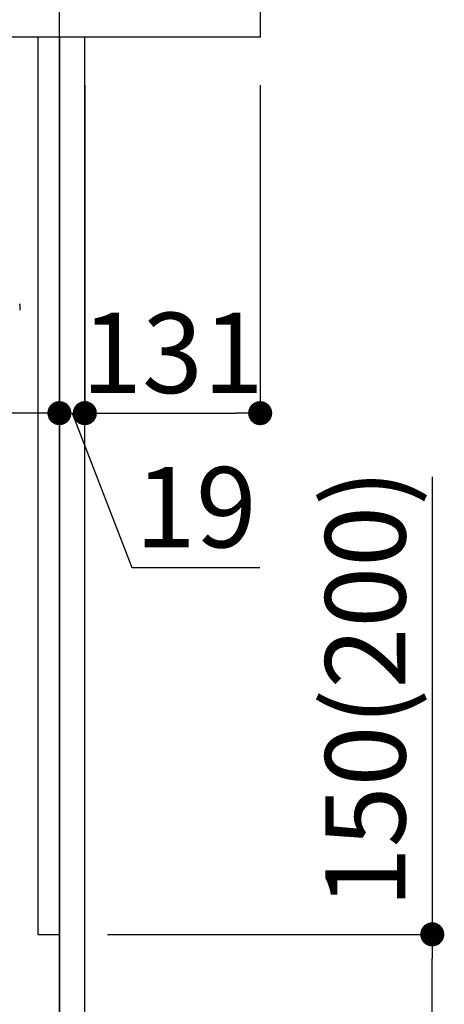
# Model space of a CAD drawing. Extents: x 55896 to 82369, y -33085 to -24215.
# Drawn here: x 78205 to 78522, y -30795 to -30060 of the extents above; entities that cross this region are included whole.
import ezdxf

# ---------------------------------------------------------------- set-up
doc = ezdxf.new("R2010")
doc.units = 0
doc.header["$LTSCALE"] = 50
doc.header["$MEASUREMENT"] = 0
doc.linetypes.add('CENTER', pattern=[2, 1.25, -0.25, 0.25, -0.25])
doc.linetypes.add('HIDDEN', pattern=[0.375, 0.25, -0.125])
doc.layers.get('0').update_dxf_attribs({"linetype": 'CONTINUOUS'})
doc.layers.get('DEFPOINTS').update_dxf_attribs({"color": 146, "linetype": 'CONTINUOUS'})
for name, color, linetype in [('111-壁仕上', 3, 'CONTINUOUS'), ('121-キャビネット（中）', 253, 'HIDDEN'), ('122-扉', 6, 'CONTINUOUS'), ('126-甲板', 2, 'CONTINUOUS'), ('150-機器', 8, 'CONTINUOUS'), ('166-寸法B', 11, 'CONTINUOUS')]:
    doc.layers.add(name, color=color, linetype=linetype)
doc.styles.add('KH001', font='txt')
doc.dimstyles.new('KH1xx030', dxfattribs={"dimscale": 30, "dimtxt": 2, "dimasz": 0.6, "dimexe": 0.3, "dimexo": 1.2, "dimgap": 0.5, "dimtad": 3, "dimdec": 1, "dimdsep": 46, "dimlunit": 6, "dimtxsty": 'KH001', "dimblk": 'DOT', "dimcen": 1, "dimdle": 1, "dimclrd": 256, "dimclre": 256, "dimclrt": 256, "dimadec": 0, "dimazin": 0, "dimtfac": 1, "dimtdec": 1, "dimtix": 1, "dimtmove": 2, "dimatfit": 3, "dimldrblk": 'CLOSEDBLANK', "dimfxl": 1, "dimtolj": 1, "dimtzin": 0, "dimlwd": -1, "dimlwe": -1, "dimarcsym": 0})

# ---------------------------------------------------------------- blocks, each defined once
blk = doc.blocks.new('RKW-404AM-SV_D')
at = {"layer": '150-機器', "color": 13, "linetype": 'Continuous'}
blk.add_line((554.5, 255), (554.5, 251.2), dxfattribs=at)
for centre, radius, start, end in [((554.3, 251.2), 0.2, 270, 0), ((552.5, 255), 2, 0, 24.637)]:
    blk.add_arc(centre, radius, start, end, dxfattribs=at)
blk = doc.blocks.new('_Dot')
at = {"color": 0, "linetype": 'ByBlock', "lineweight": -2}
blk.add_line((-0.5, 0), (-1, 0), dxfattribs=at)
at = {"color": 0, "linetype": 'ByBlock', "const_width": 0.5}
blk.add_lwpolyline([(-0.25, 0, 1), (0.25, 0, 1)], format="xyb", close=True, dxfattribs=at)
blk = doc.blocks.new('*D75')
at = {"layer": '166-寸法B', "transparency": 16777216}
for p, q in [((78513.48, -30400.96), (78513.48, -30742.51)), ((78270.86, -30742.51), (78522.48, -30742.51)), ((78513.48, -30874.51), (78513.48, -30760.51)), ((78270.86, -30892.51), (78522.48, -30892.51))]:
    blk.add_line(p, q, dxfattribs=at)
at = {"layer": 'DEFPOINTS', "color": 0, "transparency": 16777216}
for p in [(78234.86, -30742.51), (78513.48, -30742.51), (78234.86, -30892.51)]:
    blk.add_point(p, dxfattribs=at)
at = {"layer": '166-寸法B', "transparency": 16777216, "xscale": 18, "yscale": 18, "zscale": 18}
for p, rotation in [((78513.48, -30742.51), 90), ((78513.48, -30892.51), 270)]:
    blk.add_blockref('_Dot', p, dxfattribs=dict(at, rotation=rotation))
at = {"layer": '166-寸法B', "transparency": 16777216, "insert": (78463.45, -30558.95), "char_height": 60, "attachment_point": 5, "rotation": 90, "style": 'KH001'}
blk.add_mtext('\\A1;150(200)', dxfattribs=at)
blk = doc.blocks.new('_ClosedBlank')
at = {"color": 0, "linetype": 'ByBlock', "lineweight": -2}
for p, q in [((-1, 0.167), (0, 0)), ((-1, 0.167), (-1, -0.167)), ((0, 0), (-1, -0.167))]:
    blk.add_line(p, q, dxfattribs=at)
blk = doc.blocks.new('*D81')
at = {"layer": '166-寸法B', "transparency": 16777216}
for p, q in [((78234.86, -30108.51), (78234.86, -30362.32)), ((78253.86, -30108.51), (78253.86, -30362.32)), ((78216.86, -30353.32), (78198.86, -30353.32)), ((78234.86, -30353.32), (78253.86, -30353.32)), ((78234.86, -30353.32), (78253.86, -30353.32)), ((78244.36, -30353.32), (78288.94, -30468.56)), ((78271.86, -30353.32), (78289.86, -30353.32)), ((78288.94, -30468.56), (78384.73, -30468.56))]:
    blk.add_line(p, q, dxfattribs=at)
at = {"layer": 'DEFPOINTS', "color": 0, "transparency": 16777216}
for p in [(78234.86, -30072.51), (78253.86, -30072.51), (78253.86, -30353.32)]:
    blk.add_point(p, dxfattribs=at)
at = {"layer": '166-寸法B', "transparency": 16777216, "xscale": 18, "yscale": 18, "zscale": 18}
blk.add_blockref('_Dot', (78234.86, -30353.32), dxfattribs=at)
at = {"layer": '166-寸法B', "transparency": 16777216, "xscale": 18, "yscale": 18, "zscale": 18, "rotation": 180}
blk.add_blockref('_Dot', (78253.86, -30353.32), dxfattribs=at)
at = {"layer": '166-寸法B', "transparency": 16777216, "insert": (78336.83, -30423.56), "char_height": 60, "attachment_point": 5, "style": 'KH001'}
blk.add_mtext('\\A1;19', dxfattribs=at)
blk = doc.blocks.new('*D82')
at = {"layer": '166-寸法B', "transparency": 16777216}
for p, q in [((78253.86, -30108.51), (78253.86, -30362.32)), ((78384.86, -30108.51), (78384.86, -30362.32)), ((78271.86, -30353.32), (78366.86, -30353.32))]:
    blk.add_line(p, q, dxfattribs=at)
at = {"layer": 'DEFPOINTS', "color": 0, "transparency": 16777216}
for p in [(78253.86, -30072.51), (78384.86, -30072.51), (78384.86, -30353.32)]:
    blk.add_point(p, dxfattribs=at)
at = {"layer": '166-寸法B', "transparency": 16777216, "xscale": 18, "yscale": 18, "zscale": 18, "rotation": 180}
blk.add_blockref('_Dot', (78253.86, -30353.32), dxfattribs=at)
at = {"layer": '166-寸法B', "transparency": 16777216, "xscale": 18, "yscale": 18, "zscale": 18}
blk.add_blockref('_Dot', (78384.86, -30353.32), dxfattribs=at)
at = {"layer": '166-寸法B', "transparency": 16777216, "insert": (78319.36, -30308.32), "char_height": 60, "attachment_point": 5, "style": 'KH001'}
blk.add_mtext('\\A1;131', dxfattribs=at)
blk = doc.blocks.new('*D83')
at = {"layer": '166-寸法B', "transparency": 16777216}
for p, q in [((77594.86, -30108.51), (77594.86, -30362.32)), ((78234.86, -30108.51), (78234.86, -30362.32)), ((78216.86, -30353.32), (77612.86, -30353.32))]:
    blk.add_line(p, q, dxfattribs=at)
at = {"layer": 'DEFPOINTS', "color": 0, "transparency": 16777216}
for p in [(77594.86, -30072.51), (78234.86, -30072.51), (77594.86, -30353.32)]:
    blk.add_point(p, dxfattribs=at)
at = {"layer": '166-寸法B', "transparency": 16777216, "xscale": 18, "yscale": 18, "zscale": 18, "rotation": 180}
blk.add_blockref('_Dot', (77594.86, -30353.32), dxfattribs=at)
at = {"layer": '166-寸法B', "transparency": 16777216, "xscale": 18, "yscale": 18, "zscale": 18}
blk.add_blockref('_Dot', (78234.86, -30353.32), dxfattribs=at)
at = {"layer": '166-寸法B', "transparency": 16777216, "insert": (77914.86, -30308.32), "char_height": 60, "attachment_point": 5, "style": 'KH001'}
blk.add_mtext('\\A1;640', dxfattribs=at)

msp = doc.modelspace()

# ---------------------------------------------------------------- linework, layer by layer
at = {"layer": '111-壁仕上', "color": 253, "linetype": 'CENTER', "ltscale": 2}
msp.add_line((78234.86, -31734.26), (78234.86, -29817.06), dxfattribs=at)
at = {"layer": '121-キャビネット（中）', "linetype": 'Continuous', "ltscale": 2}
for p, q in [((78218.86, -30072.51), (77619.86, -30072.51)), ((78234.86, -30892.51), (78234.86, -30742.51))]:
    msp.add_line(p, q, dxfattribs=at)
at = {"layer": '121-キャビネット（中）', "linetype": 'Continuous'}
for p, q in [((78218.86, -30742.51), (78218.86, -30072.51)), ((78234.86, -30072.51), (78218.86, -30072.51)), ((78234.86, -30742.51), (78234.86, -30072.51)), ((78218.86, -30742.51), (78234.86, -30742.51))]:
    msp.add_line(p, q, dxfattribs=at)
at = {"layer": '122-扉', "color": 253}
msp.add_lwpolyline([(78234.86, -30892.51), (78253.86, -30892.51), (78253.86, -30072.51), (78234.86, -30072.51)], close=True, dxfattribs=at)
at = {"layer": '126-甲板'}
msp.add_lwpolyline([(77584.86, -30032.51), (78384.86, -30032.51), (78384.86, -30072.51), (77584.86, -30072.51)], close=True, dxfattribs=at)

# ---------------------------------------------------------------- block references
at = {"layer": '150-機器'}
msp.add_blockref('RKW-404AM-SV_D', (77650.86, -30527.51), dxfattribs=at)

# ---------------------------------------------------------------- dimensions: what is measured, and where the dimension line sits
at = {"layer": '166-寸法B'}
for base, p1, p2, picture, middle in [((77594.86, -30353.32), (78234.86, -30072.51), (77594.86, -30072.51), '*D83', (77914.86, -30308.32)), ((78384.86, -30353.32), (78253.86, -30072.51), (78384.86, -30072.51), '*D82', (78319.36, -30308.32))]:
    dim = msp.add_linear_dim(base=base, p1=p1, p2=p2, dimstyle='KH1xx030', dxfattribs=at)
    dim.commit()
    dim.dimension.update_dxf_attribs({"geometry": picture, "text_midpoint": middle})
dim = msp.add_linear_dim(base=(78253.86, -30353.32), p1=(78234.86, -30072.51), p2=(78253.86, -30072.51), dimstyle='KH1xx030', override={"dimtmove": 1}, dxfattribs=at)
dim.commit()
dim.dimension.update_dxf_attribs({"geometry": '*D81', "text_midpoint": (78303.94, -30468.56), "dimtype": 128})
dim = msp.add_linear_dim(base=(78513.48, -30742.51), p1=(78234.86, -30892.51), p2=(78234.86, -30742.51), angle=90, dimstyle='KH1xx030', override={"dimpost": '(200)', "dimtmove": 1}, dxfattribs=at)
dim.commit()
dim.dimension.update_dxf_attribs({"geometry": '*D75', "text_midpoint": (78501.7, -30558.95), "dimtype": 128})

doc.saveas('drawing.dxf')
